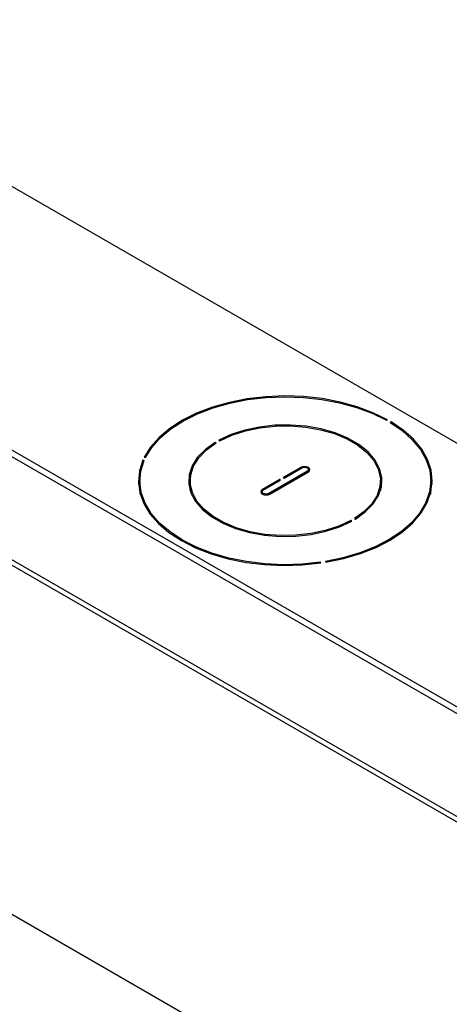
# Model space of a CAD drawing. Units: inches. Extents: x 2.5 to 66.3, y 1.6 to 42.6.
# Drawn here: x 57 to 59.4, y 21.9 to 27.6 of the extents above; entities that cross this region are included whole.
import ezdxf

# ---------------------------------------------------------------- set-up
doc = ezdxf.new("R2010")
doc.units = ezdxf.units.IN
doc.header["$LTSCALE"] = 4
doc.header["$MEASUREMENT"] = 0

msp = doc.modelspace()

# ---------------------------------------------------------------- linework, layer by layer
at = {"color": 7, "linetype": 'Continuous', "lineweight": 25}
for p, q in [((60.8508491, 24.3449041), (53.4149142, 28.637578)), ((60.4902246, 22.9994616), (54.1050504, 26.6855442)), ((60.5241657, 23.0190554), (54.1389915, 26.705138)), ((60.4382463, 22.437476), (54.1050504, 26.0935522)), ((54.1230722, 26.0537197), (60.4433679, 22.4050906)), ((59.0852215, 25.2628692), (59.0908792, 25.2661353)), ((59.1120924, 25.2538892), (59.1064347, 25.250623)), ((59.1120924, 25.2472041), (59.1120924, 25.2538892)), ((58.1079313, 25.1325975), (58.1022723, 25.1358643)), ((58.1022723, 25.1290934), (58.1022723, 25.1358643)), ((58.1234855, 25.1481105), (58.1291445, 25.1448436)), ((57.693934, 25.0321321), (57.6862054, 25.0333276)), ((57.6862054, 25.0124516), (57.6862054, 25.0333276)), ((57.6939699, 25.0500561), (57.7016986, 25.0488606)), ((58.6317077, 24.9698336), (58.4110903, 24.8424739)), ((58.4167472, 24.8392083), (58.6373645, 24.966568)), ((58.5931703, 24.9920807), (58.4934683, 24.934524)), ((58.4991251, 24.9312583), (58.5988272, 24.9888151)), ((58.5931703, 24.9855495), (58.5931703, 24.9920807)), ((58.6317077, 24.9633023), (58.6317077, 24.9698336)), ((58.6385174, 24.9672702), (58.6385174, 24.9793243)), ((57.6692088, 24.9156445), (57.6692088, 24.8764506)), ((57.9582713, 24.9156445), (57.9582713, 24.8764506)), ((58.4722551, 24.9222778), (58.372553, 24.8647211)), ((58.3782099, 24.8614554), (58.4779119, 24.9190122)), ((58.4779119, 24.9190122), (58.4722551, 24.9222778)), ((58.4722551, 24.9157466), (58.4722551, 24.9222778)), ((58.4934683, 24.934524), (58.4991251, 24.9312583)), ((59.0586065, 24.8960475), (59.0507699, 24.9335069)), ((59.0516463, 24.8764506), (59.0516463, 24.9156445)), ((59.3407088, 24.8764506), (59.3407088, 24.9156445)), ((58.3714001, 24.8519647), (58.3714001, 24.8399106)), ((58.372553, 24.8561388), (58.372553, 24.8647211)), ((58.4110903, 24.8366227), (58.4110903, 24.8424739)), ((59.0516463, 24.8764506), (59.0507699, 24.8585881)), ((58.886432, 24.6831786), (58.8807731, 24.6864454)), ((58.8807731, 24.6801268), (58.8807731, 24.6864454)), ((58.9019863, 24.6986915), (58.9076452, 24.6954247)), ((58.7088139, 24.4429882), (58.7067431, 24.4474499)), ((58.7067431, 24.4426922), (58.7067431, 24.4474499)), ((58.7357208, 24.4519323), (58.7377917, 24.4474706)), ((56.1358611, 22.885991), (59.2994568, 21.0596861))]:
    msp.add_line(p, q, dxfattribs=at)
at = {"color": 7, "linetype": 'Continuous', "lineweight": 25, "flags": 128}
for points in [[(59.0908792, 25.2661353), (59.0081262, 25.306642), (58.9170533, 25.3406836), (58.8191663, 25.3676972), (58.716084, 25.387236), (58.6095107, 25.3989771), (58.5012086, 25.4027262), (58.3929685, 25.3984214), (58.2865802, 25.386134), (58.1838028, 25.3660669), (58.0863357, 25.3385521), (57.9957905, 25.3040445), (57.9136645, 25.2631147), (57.8413155, 25.2164395), (57.7799399, 25.1647906), (57.7305525, 25.1090221), (57.6939699, 25.0500561)], [(57.7016986, 25.0488606), (57.7379445, 25.1072546), (57.7868687, 25.1624813), (57.8476628, 25.2136279), (57.9193216, 25.259849), (58.0006607, 25.3003805), (58.0903357, 25.3345525), (58.1868643, 25.3618001), (58.2886507, 25.381673), (58.3940127, 25.3938426), (58.5012086, 25.3981079), (58.6084664, 25.3943982), (58.7140133, 25.3827749), (58.8161047, 25.3634301), (58.9130529, 25.3366837), (59.0032555, 25.3029777), (59.0852215, 25.2628692)], [(59.1064347, 25.250623), (59.1759121, 25.2033051), (59.234299, 25.1512322), (59.2806303, 25.0952652), (59.31414, 25.0363292), (59.3342743, 24.9753982), (59.3407004, 24.9134796), (59.333312, 24.8515967), (59.3122313, 24.7907726), (59.2778067, 24.7320125), (59.2306073, 24.6762877), (59.1714132, 24.6245195), (59.101203, 24.5775634), (59.021137, 24.5361956), (58.9325389, 24.5011), (58.8368731, 24.4728566), (58.7357208, 24.4519323)], [(58.7377917, 24.4474706), (58.8399349, 24.4685893), (58.9365393, 24.4971), (59.0260074, 24.5325314), (59.10686, 24.5742976), (59.1777602, 24.621708), (59.2375356, 24.6739786), (59.2851978, 24.7302451), (59.3199587, 24.7895773), (59.3412436, 24.8509939), (59.3487004, 24.9134796), (59.342206, 24.976001), (59.3218677, 25.0375245), (59.2880218, 25.0970327), (59.2412279, 25.1535416), (59.1822597, 25.2061169), (59.1120924, 25.2538892)], [(58.9076452, 24.6954247), (58.9640572, 24.7359356), (59.0083727, 24.7811815), (59.0394241, 24.8299703), (59.0563934, 24.8810164), (59.0588333, 24.9329749), (59.0466796, 24.9844768), (59.0202525, 25.0341651), (58.9802484, 25.0807306), (58.9277212, 25.1229464), (58.864055, 25.1597001), (58.7909273, 25.1900234), (58.7102647, 25.2131173), (58.6241928, 25.2283733), (58.5349792, 25.2353895), (58.4449746, 25.2339809), (58.3565506, 25.2241848), (58.2720368, 25.2062592), (58.1936601, 25.1806764), (58.1234855, 25.1481105)], [(58.1291445, 25.1448436), (58.1983101, 25.1769167), (58.2755512, 25.2021092), (58.3588337, 25.2197577), (58.4459643, 25.2293975), (58.5346486, 25.2307747), (58.622551, 25.2238531), (58.7073566, 25.2088148), (58.7868321, 25.186056), (58.8588846, 25.1561759), (58.9216166, 25.1199616), (58.9733759, 25.0783666), (59.0127996, 25.0324863), (59.0388495, 24.9835291), (59.0508395, 24.9327841), (59.0484538, 24.8815878), (59.0317554, 24.8312883), (59.0011839, 24.7832103), (58.9575444, 24.73862), (58.9019863, 24.6986915)], [(58.1022723, 25.1358643), (58.0458604, 25.0953534), (58.0015449, 25.0501075), (57.9704934, 25.0013188), (57.9535242, 24.9502726), (57.9510842, 24.8983141), (57.9632379, 24.8468122), (57.989665, 24.7971239), (58.0296691, 24.7505584), (58.0821963, 24.7083427), (58.1458625, 24.6715889), (58.2189903, 24.6412656), (58.2996528, 24.6181717), (58.3857248, 24.6029157), (58.4749383, 24.5958996), (58.5649429, 24.5973081), (58.653367, 24.6071042), (58.7378808, 24.6250299), (58.8162575, 24.6506127), (58.886432, 24.6831786)], [(58.8807731, 24.6864454), (58.8116075, 24.6543724), (58.7343664, 24.6291798), (58.6510839, 24.6115313), (58.5639532, 24.6018915), (58.4752689, 24.6005143), (58.3873666, 24.607436), (58.3025609, 24.6224742), (58.2230854, 24.6452331), (58.1510329, 24.6751131), (58.088301, 24.7113275), (58.0365416, 24.7529225), (57.9971179, 24.7988027), (57.9710681, 24.84776), (57.9590781, 24.8985049), (57.9614637, 24.9497013), (57.9781621, 25.0000007), (58.0087336, 25.0480787), (58.0523731, 25.092669), (58.1079313, 25.1325975)], [(57.6862054, 25.0333276), (57.6668152, 24.9717022), (57.6612838, 24.9091499), (57.6697025, 24.846705), (57.6919323, 24.7853999), (57.7276054, 24.7262485), (57.7761321, 24.6702288), (57.83671, 24.618267), (57.9083374, 24.5712223), (57.98983, 24.5298727), (58.0798402, 24.4949019), (58.1768797, 24.466888), (58.2793441, 24.4462943), (58.385539, 24.4334614), (58.4937085, 24.4286013), (58.602064, 24.4317945), (58.7088139, 24.4429882)], [(58.7067431, 24.4474499), (58.6010197, 24.4363739), (58.4937085, 24.43322), (58.3865833, 24.4380404), (58.2814147, 24.4507554), (58.1799413, 24.4711548), (58.0838402, 24.4989015), (57.9947001, 24.5335367), (57.9139943, 24.574488), (57.8430569, 24.6210784), (57.7830604, 24.672538), (57.7349966, 24.7280159), (57.69966, 24.7865953), (57.6776346, 24.8473078), (57.6692845, 24.9091499), (57.6747477, 24.9710993), (57.693934, 25.0321321)], [(57.6717405, 24.9531698), (57.6668152, 24.9325082), (57.6618919, 24.8960475)], [(58.6373645, 24.966568), (58.6441387, 24.9724206), (58.6465174, 24.9793243), (58.6441387, 24.9862281), (58.6373645, 24.9920807), (58.6272263, 24.9959914), (58.6152674, 24.9973646), (58.6033086, 24.9959914), (58.5931703, 24.9920807)], [(58.5988272, 24.9888151), (58.60637, 24.9917246), (58.6152674, 24.9927463), (58.6241648, 24.9917246), (58.6317077, 24.9888151), (58.6367476, 24.9844607), (58.6385174, 24.9793243), (58.6367476, 24.974188), (58.6317077, 24.9698336)], [(59.3480256, 24.8960475), (59.342206, 24.9368071), (59.338177, 24.9531698)], [(57.9591476, 24.9335069), (57.9535242, 24.9110787), (57.951311, 24.8960475)], [(57.6717405, 24.8389253), (57.6692845, 24.8699559), (57.6692088, 24.8764506)], [(57.9591476, 24.8585881), (57.9590781, 24.859311), (57.9582713, 24.8764506)], [(58.372553, 24.8647211), (58.3657789, 24.8588684), (58.3634001, 24.8519647), (58.3657789, 24.845061), (58.372553, 24.8392083), (58.3826913, 24.8352977), (58.3946501, 24.8339244), (58.406609, 24.8352977), (58.4167472, 24.8392083)], [(58.4110903, 24.8424739), (58.4035475, 24.8395644), (58.3946501, 24.8385427), (58.3857527, 24.8395644), (58.3782099, 24.8424739), (58.3731699, 24.8468283), (58.3714001, 24.8519647), (58.3731699, 24.857101), (58.3782099, 24.8614554)], [(59.3407088, 24.8764506), (59.3407004, 24.8742856), (59.338177, 24.8389253)]]:
    msp.add_lwpolyline(points, dxfattribs=at)

doc.saveas('drawing.dxf')
